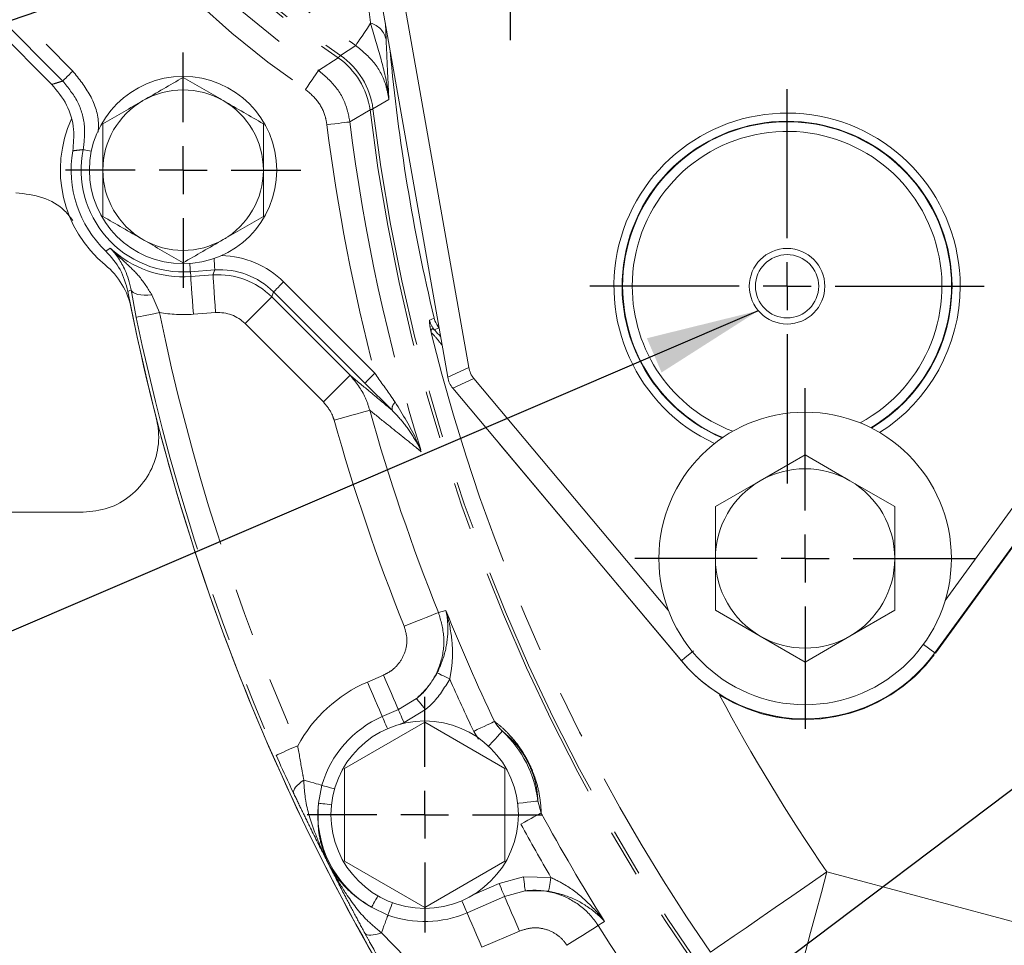
# Model space of a CAD drawing. Units: millimetres. Extents: x 7 to 835, y 2 to 581.
# Drawn here: x 389 to 415, y 164 to 189 of the extents above; entities that cross this region are included whole.
import ezdxf

# ---------------------------------------------------------------- set-up
doc = ezdxf.new("R2010")
doc.units = ezdxf.units.MM
doc.linetypes.add('PHANTOM', pattern=[12.7, 6.35, -1.27, 1.27, -1.27, 1.27, -1.27])
doc.layers.add('SLD-0', color=7, linetype='Continuous')
doc.dimstyles.new('SLDDIMSTYLE7', dxfattribs={"dimtxt": 0, "dimasz": 3, "dimexe": 0, "dimexo": 0.0625, "dimgap": 0, "dimtad": 0, "dimtih": 1, "dimtoh": 1, "dimdec": 0, "dimrnd": 1e-09, "dimzin": 0, "dimdsep": 46, "dimtxsty": 'Standard', "dimsah": 1, "dimcen": 0.09, "dimadec": 0, "dimazin": 0, "dimtfac": 3, "dimtdec": 0, "dimtofl": 0, "dimtmove": 0, "dimatfit": 3, "dimfxl": 0, "dimfrac": 2, "dimtolj": 1, "dimtzin": 0, "dimarcsym": 0})

# ---------------------------------------------------------------- blocks, each defined once
blk = doc.blocks.new('SW_CENTERMARKSYMBOL_18')
at = {"layer": 'SLD-0', "color": 0}
for p, q in [((0, 1.27), (0, 3.635)), ((0, 0), (0, 0.635)), ((-1.27, 0), (-3.635, 0)), ((0, 0), (-0.635, 0)), ((0, 0), (0, -0.635)), ((0, 0), (0.635, 0)), ((1.27, 0), (3.635, 0)), ((0, -1.27), (0, -3.635))]:
    blk.add_line(p, q, dxfattribs=at)
blk = doc.blocks.new('SW_CENTERMARKSYMBOL_19')
at = {"layer": 'SLD-0', "color": 0}
for p, q in [((0, 1.27), (0, 4.5085)), ((0, 0), (0, 0.635)), ((-1.27, 0), (-4.5085, 0)), ((0, 0), (-0.635, 0)), ((0, 0), (0, -0.635)), ((0, 0), (0.635, 0)), ((1.27, 0), (4.5085, 0)), ((0, -1.27), (0, -4.5085))]:
    blk.add_line(p, q, dxfattribs=at)
blk = doc.blocks.new('SW_CENTERMARKSYMBOL_22')
at = {"layer": 'SLD-0', "color": 0}
for p, q in [((0, 1.27), (0, 3.11625)), ((0, 0), (0, 0.635)), ((-1.27, 0), (-3.11625, 0)), ((0, 0), (-0.635, 0)), ((0, 0), (0, -0.635)), ((0, 0), (0.635, 0)), ((1.27, 0), (3.11625, 0)), ((0, -1.27), (0, -3.11625))]:
    blk.add_line(p, q, dxfattribs=at)
blk = doc.blocks.new('SW_CENTERMARKSYMBOL_23')
at = {"layer": 'SLD-0', "color": 0}
for p, q in [((0, 1.27), (0, 3.11625)), ((0, 0), (0, 0.635)), ((-1.27, 0), (-3.11625, 0)), ((0, 0), (-0.635, 0)), ((0, 0), (0, -0.635)), ((0, 0), (0.635, 0)), ((1.27, 0), (3.11625, 0)), ((0, -1.27), (0, -3.11625))]:
    blk.add_line(p, q, dxfattribs=at)
blk = doc.blocks.new('SW_CENTERMARKSYMBOL_25')
at = {"layer": 'SLD-0', "color": 0}
for p, q in [((0, 1.27), (0, 5.22)), ((0, 0), (0, 0.635)), ((-1.27, 0), (-5.22, 0)), ((0, 0), (-0.635, 0)), ((0, 0), (0, -0.635)), ((0, 0), (0.635, 0)), ((1.27, 0), (5.22, 0)), ((0, -1.27), (0, -5.22))]:
    blk.add_line(p, q, dxfattribs=at)

msp = doc.modelspace()

# ---------------------------------------------------------------- linework, layer by layer
at = {"color": 8, "linetype": 'PHANTOM', "lineweight": 0}
for p, q in [((380.584483, 196.870986), (390.273057, 187.182408)), ((390.008051, 186.917406), (380.319473, 196.605981)), ((397.359815, 187.592413), (397.766572, 187.857792)), ((396.78301, 187.199403), (397.302155, 187.53526)), ((424.080696, 186.856162), (413.119402, 171.769235)), ((398.643837, 186.426677), (398.223233, 186.177794)), ((398.146112, 186.152037), (397.610374, 185.836222)), ((394.035239, 181.915142), (393.386849, 181.86893)), ((393.386849, 181.86893), (393.395965, 181.740988)), ((393.395965, 181.740988), (393.98595, 181.783039)), ((393.98595, 181.783039), (394.035239, 181.915142)), ((395.855692, 181.599774), (398.273536, 179.18193)), ((391.816889, 181.388099), (391.73485, 181.34417)), ((391.956457, 180.660293), (391.816889, 181.388099)), ((392.36698, 181.253363), (392.568265, 180.786152)), ((395.59069, 181.334768), (395.5414, 181.202665)), ((398.008533, 178.916924), (395.59069, 181.334768)), ((395.5414, 181.202665), (397.616949, 179.127116)), ((394.056999, 180.786178), (393.467017, 180.744127)), ((396.910273, 178.420439), (394.834724, 180.495992)), ((399.971832, 180.387035), (399.852518, 180.326905)), ((400.203512, 179.074459), (400.760524, 179.334197)), ((398.730629, 178.201743), (398.008533, 178.916924)), ((400.897168, 179.041162), (400.340155, 178.781424)), ((412.801302, 172.000349), (413.105896, 171.779048)), ((413.105896, 171.779048), (413.119402, 171.769235)), ((398.076129, 171.003893), (398.50285, 171.188161)), ((398.897645, 170.2739), (399.376225, 170.56435)), ((407.413696, 170.674007), (407.404844, 170.659851)), ((398.470924, 170.089632), (398.897645, 170.2739)), ((399.612081, 170.274809), (399.045691, 169.93105)), ((399.045691, 169.93105), (398.943887, 169.887088)), ((400.891539, 169.698093), (401.015867, 169.492796)), ((396.780264, 167.794187), (396.872368, 168.270324)), ((402.677883, 167.535689), (402.591769, 167.854991)), ((401.561324, 165.66721), (402.206619, 165.844631)), ((402.206619, 165.844631), (402.937018, 165.82882)), ((410.245955, 165.981528), (443.30453, 157.12351)), ((400.891088, 165.377792), (401.561324, 165.66721)), ((401.709371, 165.324364), (400.714223, 164.894637)), ((402.254578, 165.474277), (401.709371, 165.324364)), ((402.873125, 165.463198), (402.254578, 165.474277)), ((398.620923, 164.834883), (398.181763, 165.040616)), ((398.448989, 164.364684), (399.089415, 163.700182)), ((402.104166, 164.410103), (401.109018, 163.980376))]:
    msp.add_line(p, q, dxfattribs=at)
at = {"color": 7, "linetype": 'Continuous', "lineweight": 15}
for p, q in [((389.719684, 186.828561), (379.942265, 196.605981)), ((397.671439, 193.434548), (400.203512, 179.074459)), ((400.760524, 179.334197), (398.690105, 191.076126)), ((398.551174, 188.445333), (398.571186, 188.00807)), ((423.226456, 186.718784), (413.377235, 173.162498)), ((413.105896, 171.779048), (423.75267, 186.433073)), ((413.105896, 171.779048), (423.699566, 186.359983)), ((399.971832, 180.387035), (399.97213, 180.386681)), ((406.044614, 172.906678), (400.897168, 179.041162)), ((400.340155, 178.781424), (406.394747, 171.565846)), ((401.560642, 177.326772), (406.411883, 171.545286)), ((408.480075, 176.333945), (409.667574, 177.019548)), ((409.667574, 177.019548), (410.855074, 176.333945)), ((407.292575, 175.648343), (408.480075, 176.333945)), ((410.855074, 176.333945), (412.042574, 175.648343)), ((390.548438, 175.500941), (384.695072, 175.500941)), ((407.292575, 174.277134), (407.292575, 175.648343)), ((412.042574, 175.648343), (412.042574, 174.277134)), ((408.480075, 172.220323), (407.292575, 172.905929)), ((412.042574, 172.905929), (410.855074, 172.220323)), ((409.667574, 171.534721), (408.480075, 172.220323)), ((410.855074, 172.220323), (409.667574, 171.534721)), ((399.592575, 169.945873), (397.467573, 168.719005)), ((401.717574, 168.719005), (399.592575, 169.945873)), ((397.467573, 168.719005), (397.467573, 166.265268)), ((401.717574, 166.265268), (401.717574, 168.719005)), ((397.467573, 166.265268), (399.592575, 165.038396)), ((399.592575, 165.038396), (401.717574, 166.265268))]:
    msp.add_line(p, q, dxfattribs=at)
at = {"color": 8, "linetype": 'PHANTOM', "lineweight": 0, "flags": 128}
for points in [[(398.160946, 188.449957), (398.075317, 188.321382), (397.999377, 188.207355), (397.933547, 188.108508), (397.878182, 188.025374), (397.833586, 187.958416), (397.800006, 187.907998), (397.777629, 187.874396), (397.766572, 187.857792)], [(390.273057, 187.182408), (390.222461, 187.131815), (390.173723, 187.083077), (390.128635, 187.03799), (390.088857, 186.998211), (390.055847, 186.965197), (390.030817, 186.940167), (390.014686, 186.92404), (390.008051, 186.917406)], [(396.435045, 186.696749), (396.495291, 186.783776), (396.553793, 186.868288), (396.608867, 186.947845), (396.65892, 187.020145), (396.702502, 187.083107), (396.738362, 187.134907), (396.76546, 187.174048), (396.78301, 187.199403)], [(397.003856, 185.759563), (397.108865, 185.772836), (397.210841, 185.785726), (397.306834, 185.797855), (397.394076, 185.808882), (397.470046, 185.818486), (397.532549, 185.826384), (397.579782, 185.832355), (397.610374, 185.836222)], [(390.764513, 185.058609), (390.719697, 185.06781), (390.664589, 185.079124), (390.618858, 185.088512), (390.584182, 185.095631), (390.561838, 185.100217), (390.552648, 185.102102)], [(391.150713, 182.413142), (391.237237, 182.475504), (391.264972, 182.495702)], [(393.371471, 182.084665), (393.374723, 182.03903), (393.378724, 181.982912), (393.382043, 181.936346), (393.384558, 181.901038), (393.386182, 181.878287), (393.386849, 181.86893)], [(394.013703, 182.217319), (394.018584, 182.14884), (394.023117, 182.085242), (394.027114, 182.029124), (394.030434, 181.982558), (394.032952, 181.94725), (394.034572, 181.9245), (394.035239, 181.915142)], [(394.056999, 180.786178), (394.043431, 180.976503), (394.030367, 181.159835), (394.018278, 181.329437), (394.007613, 181.479078), (393.998761, 181.603257), (393.992052, 181.69741), (393.987727, 181.75808), (393.98595, 181.783039)], [(393.467017, 180.744127), (393.45345, 180.934452), (393.440385, 181.117784), (393.428296, 181.287389), (393.417631, 181.437027), (393.40878, 181.561206), (393.40207, 181.655362), (393.397745, 181.716032), (393.395965, 181.740988)], [(395.855692, 181.599774), (395.805099, 181.549177), (395.756361, 181.500439), (395.711273, 181.455352), (395.671495, 181.415573), (395.638481, 181.382563), (395.613451, 181.357533), (395.597324, 181.341402), (395.59069, 181.334768)], [(391.816889, 181.388099), (391.836826, 181.35028), (391.873919, 181.316964), (391.927097, 181.289114), (391.994823, 181.267537), (392.075137, 181.252856), (392.165717, 181.245495), (392.263946, 181.245666), (392.36698, 181.253363)], [(394.834724, 180.495992), (394.969646, 180.630911), (395.099611, 180.760879), (395.219841, 180.881109), (395.325922, 180.987187), (395.413951, 181.075219), (395.480697, 181.141965), (395.523705, 181.184974), (395.5414, 181.202665)], [(391.956457, 180.660293), (391.971775, 180.663444), (392.009009, 180.671103), (392.066796, 180.682991), (392.143008, 180.698671), (392.234847, 180.717561), (392.33894, 180.738978), (392.451454, 180.762123), (392.568265, 180.786152)], [(399.723672, 180.582468), (399.763659, 180.602767), (399.842896, 180.642977)], [(398.273536, 179.18193), (398.222939, 179.131333), (398.174204, 179.082595), (398.129117, 179.037508), (398.089339, 178.997729), (398.056325, 178.964719), (398.031295, 178.939689), (398.015168, 178.923559), (398.008533, 178.916924)], [(396.910273, 178.420439), (397.045196, 178.555362), (397.17516, 178.685326), (397.295394, 178.805556), (397.401471, 178.911638), (397.489504, 178.999666), (397.55625, 179.066412), (397.599258, 179.109424), (397.616949, 179.127116)], [(397.195153, 177.936573), (397.358221, 177.982271), (397.516579, 178.02665), (397.66565, 178.068429), (397.801128, 178.106397), (397.9191, 178.139463), (398.016163, 178.166665), (398.089506, 178.187218), (398.137015, 178.200532)], [(399.957877, 172.844127), (400.053047, 172.868341), (400.155936, 172.894519)], [(399.050277, 172.479384), (399.207414, 172.542531), (399.360009, 172.603857), (399.503656, 172.661588), (399.634209, 172.714051), (399.74789, 172.759738), (399.841421, 172.797326), (399.912097, 172.825728), (399.957877, 172.844127)], [(406.709884, 171.828546), (406.661317, 171.78807), (406.495329, 171.649702), (406.394747, 171.565846)], [(398.50285, 171.188161), (398.575761, 171.019312), (398.646184, 170.856226), (398.711719, 170.704462), (398.770128, 170.569204), (398.819417, 170.455057), (398.857907, 170.365926), (398.884282, 170.304846), (398.897645, 170.2739)], [(400.256463, 171.082903), (400.197533, 171.111886), (400.14042, 171.139974), (400.086899, 171.166301), (400.038619, 171.19005), (399.997071, 171.210483), (399.96354, 171.226975), (399.939061, 171.239015), (399.924394, 171.246227)], [(398.076129, 171.003893), (398.14904, 170.835044), (398.219463, 170.671959), (398.284998, 170.520198), (398.343407, 170.384936), (398.392696, 170.270793), (398.431186, 170.181658), (398.457561, 170.120578), (398.470924, 170.089632)], [(399.612081, 170.274809), (399.568521, 170.328282), (399.526451, 170.379929), (399.487298, 170.427993), (399.452404, 170.47083), (399.422959, 170.506977), (399.399963, 170.535203), (399.384209, 170.554549), (399.376225, 170.56435)], [(399.045691, 169.93105), (399.018351, 169.994369), (398.991943, 170.055527), (398.967367, 170.112439), (398.945462, 170.163162), (398.926981, 170.205966), (398.912546, 170.239389), (398.902655, 170.262296), (398.897645, 170.2739)], [(398.608916, 169.770077), (398.591631, 169.810101), (398.565222, 169.87126), (398.540646, 169.928171), (398.518742, 169.978894), (398.50026, 170.021698), (398.485825, 170.055121), (398.475934, 170.078028), (398.470924, 170.089632)], [(401.443467, 169.960987), (401.415628, 169.947725), (401.372649, 169.927254), (401.315772, 169.900164), (401.246638, 169.867233), (401.167248, 169.829417), (401.079894, 169.787809), (400.987097, 169.743609), (400.891539, 169.698093)], [(401.650943, 169.703458), (401.640289, 169.69201), (401.614387, 169.664186), (401.574191, 169.621002), (401.521177, 169.564046), (401.457292, 169.495419), (401.384887, 169.417631), (401.306619, 169.333547), (401.283145, 169.308331)], [(395.659138, 169.064853), (395.673447, 169.071164), (395.70823, 169.086501), (395.762213, 169.110302), (395.833407, 169.141695), (395.919197, 169.179525), (396.016434, 169.2224), (396.121543, 169.268746), (396.230665, 169.316858)], [(396.122031, 168.059923), (396.117174, 168.092769), (396.124192, 168.130398), (396.142938, 168.172024), (396.173027, 168.216787), (396.213826, 168.263756), (396.26449, 168.311954), (396.323972, 168.360379), (396.391027, 168.408021)], [(396.391027, 168.408021), (396.487758, 168.38035), (396.576219, 168.355044), (396.655139, 168.332465), (396.723372, 168.312948), (396.779936, 168.296766), (396.824018, 168.284156), (396.854979, 168.275297), (396.872368, 168.270324)], [(397.207022, 168.174587), (397.165102, 168.186579), (397.101056, 168.2049), (397.041455, 168.221951), (396.988337, 168.237146), (396.943514, 168.249969), (396.908507, 168.259982), (396.88452, 168.266844), (396.872368, 168.270324)], [(397.125513, 167.757105), (397.081748, 167.761807), (397.013218, 167.769164), (396.949821, 167.775974), (396.893885, 167.781983), (396.847465, 167.786967), (396.812272, 167.790748), (396.789592, 167.793185), (396.780264, 167.794187)], [(402.591769, 167.854991), (402.576242, 167.853113), (402.538501, 167.848546), (402.479932, 167.841461), (402.402688, 167.832114), (402.309604, 167.820852), (402.204104, 167.80809), (402.090062, 167.794291), (402.05586, 167.790156)], [(402.677883, 167.535689), (402.650781, 167.520989), (402.608935, 167.498287), (402.553559, 167.468246), (402.48625, 167.431731), (402.408958, 167.389792), (402.32391, 167.34365), (402.23356, 167.29464), (402.140528, 167.24417)], [(402.206619, 165.844631), (402.215478, 165.776234), (402.224031, 165.71017), (402.231992, 165.648688), (402.239088, 165.593896), (402.245075, 165.547658), (402.249754, 165.511552), (402.252958, 165.486809), (402.254578, 165.474277)], [(407.163688, 163.849633), (407.216438, 163.886119), (407.340512, 163.971935), (407.53299, 164.105062), (407.789343, 164.28237), (408.10353, 164.499682), (408.468154, 164.751884), (408.874635, 165.033031), (409.313404, 165.336516), (409.774125, 165.655177), (410.245955, 165.981528)], [(409.275976, 162.361514), (409.292575, 162.423466), (409.331624, 162.569191), (409.392197, 162.795249), (409.472868, 163.09632), (409.571741, 163.465325), (409.686488, 163.893562), (409.814407, 164.370965), (409.952485, 164.886277), (410.097473, 165.427383), (410.245955, 165.981528)], [(401.561324, 165.66721), (401.588664, 165.603887), (401.615073, 165.542733), (401.639648, 165.485825), (401.661553, 165.435102), (401.680034, 165.392298), (401.69447, 165.358868), (401.70436, 165.335965), (401.709371, 165.324364)], [(402.937018, 165.82882), (402.925559, 165.763248), (402.914465, 165.699761), (402.904086, 165.640373), (402.894754, 165.586967), (402.886764, 165.54125), (402.880371, 165.504661), (402.875774, 165.47836), (402.873125, 165.463198)], [(398.354959, 165.341575), (398.333002, 165.30342), (398.298625, 165.243689), (398.266823, 165.188421), (398.23876, 165.139664), (398.215477, 165.0992), (398.197819, 165.068518), (398.186442, 165.048752), (398.181763, 165.040616)], [(402.104166, 164.410103), (402.031255, 164.578948), (401.960832, 164.742034), (401.895296, 164.893795), (401.836888, 165.02906), (401.787598, 165.143203), (401.749108, 165.232334), (401.722733, 165.293414), (401.709371, 165.324364)], [(398.74046, 165.161792), (398.725488, 165.120844), (398.702611, 165.058281), (398.681321, 165.000055), (398.662348, 164.948169), (398.646337, 164.904382), (398.633834, 164.870184), (398.625266, 164.846752), (398.620923, 164.834883)], [(400.576234, 165.214192), (400.593516, 165.174168), (400.619925, 165.113006), (400.6445, 165.056098), (400.666405, 165.005375), (400.68489, 164.962571), (400.699322, 164.929148), (400.709212, 164.906245), (400.714223, 164.894637)], [(398.620923, 164.834883), (398.614713, 164.817896), (398.603652, 164.787654), (398.587909, 164.74459), (398.567703, 164.689336), (398.543329, 164.622683), (398.515143, 164.545592), (398.483541, 164.459173), (398.448989, 164.364684)], [(401.109018, 163.980376), (401.036107, 164.149221), (400.965684, 164.312314), (400.900148, 164.464075), (400.84174, 164.599333), (400.79245, 164.713476), (400.753964, 164.802607), (400.727585, 164.863695), (400.714223, 164.894637)], [(403.359291, 164.033253), (403.502647, 164.123405), (403.641865, 164.210957), (403.772917, 164.293375), (403.892022, 164.368276), (403.995738, 164.433498), (404.081066, 164.487165), (404.145547, 164.527711), (404.187311, 164.553981)], [(404.357609, 164.663676), (404.269141, 164.606687), (404.187311, 164.553981)], [(398.448989, 164.364684), (398.371008, 164.338503), (398.296852, 164.318916), (398.228068, 164.306309), (398.166083, 164.300967), (398.11219, 164.302986), (398.067501, 164.312322), (398.032949, 164.328795), (398.009249, 164.352048)]]:
    msp.add_lwpolyline(points, dxfattribs=at)
at = {"color": 7, "linetype": 'Continuous', "lineweight": 15}
for centre, radius in [((393.195074, 184.559635), 2.48125), ((409.190074, 181.484635), 1), ((409.190074, 181.484635), 0.8375), ((409.667574, 174.277135), 3.8735), ((399.592574, 167.492135), 2.48125)]:
    msp.add_circle(centre, radius, dxfattribs=at)
at = {"color": 8, "linetype": 'PHANTOM', "lineweight": 0}
for centre, radius, start, end in [((411.147574, 207.949635), 24.666623, 175.6079612, 235.8541263), ((411.147574, 207.949635), 24.586961, 175.5972391, 235.8905774), ((411.147574, 207.949635), 24.139871, 175.5357473, 236.3367103), ((411.147574, 207.949635), 25.237132, 189.1169688, 235.3066799), ((411.147574, 207.949635), 25.848474, 192.1337856, 235.3066799), ((398.010687, 187.899086), 0.570996, 11.0034117, 74.7428335), ((396.117954, 185.863657), 2.048557, 8.0925358, 54.6853931), ((396.236573, 185.936034), 2.001316, 6.9383035, 55.8576019), ((448.195074, 192.229635), 50.416623, 186.9237025, 214.9439933), ((448.195074, 192.229635), 50.336961, 186.9051796, 214.8726221), ((448.195074, 192.229635), 51.598474, 187.2034337, 194.6474096), ((448.195074, 192.229635), 50.987132, 187.2034337, 197.2575423), ((393.195074, 184.559635), 2.697532, 168.398833, 274.0767328), ((393.195074, 184.559635), 2.825796, 226.9191396, 274.0767328), ((394.127579, 179.788059), 2, 45.0159393, 94.0607935), ((393.195074, 184.559635), 3.825187, 260.5687706, 274.0767328), ((448.195074, 192.229635), 56.791682, 191.6246451, 203.7942221), ((448.195074, 192.229635), 57.416301, 191.62464505, 203.7942221), ((400.331642, 180.728726), 0.625315, 193.5265084, 219.9851397), ((448.195074, 192.229635), 49.889871, 193.8901931, 214.6702838), ((398.976455, 178.230769), 0.247534, 131.8363997, 186.7340449), ((448.195074, 192.229635), 51.986778, 195.6558788, 201.8941495), ((448.195074, 192.229635), 52.964926, 195.6558788, 201.8941495), ((448.195074, 192.229635), 51.784219, 201.924131, 205.4693177), ((409.667574, 174.277135), 4.266695, 237.9726468, 324), ((448.195074, 192.229635), 52.395561, 203.8032879, 205.4693177), ((399.592574, 167.492135), 3.825187, 113.3556213, 151.5084777), ((448.195074, 192.229635), 46.142155, 207.8697859, 214.6702838), ((399.592574, 167.492135), 2.829327, 113.3556213, 164.0354085), ((399.592574, 167.492135), 3.021064, 6.8983634, 47.0516289), ((399.592574, 167.492135), 2.828485, 173.8697581, 240.0802342), ((448.195074, 192.229635), 51.784219, 208.4806746, 212.1625825), ((448.195074, 192.229635), 52.395561, 208.4806746, 210.2567065), ((399.592574, 167.492135), 2.829327, 249.9145838, 293.3556213), ((448.195074, 192.229635), 51.986778, 212.1650173, 215.6275558)]:
    msp.add_arc(centre, radius, start, end, dxfattribs=at)
at = {"color": 7, "linetype": 'Continuous', "lineweight": 15}
for centre, radius, start, end in [((448.195074, 192.229635), 49.72106, 185.2021324, 193.4757159), ((393.195074, 184.559635), 2.125, 60, 120), ((393.195074, 184.559635), 2.125, 120, 180), ((393.195074, 184.559635), 2.125, 0, 60), ((409.190074, 181.484635), 4.584631, 0, 245.2627782), ((393.195074, 184.559635), 3.25, 155.3399809, 230.5899024), ((409.190074, 181.484635), 4.368125, 0, 246.8423891), ((409.190074, 181.484635), 4.354512, 300.6243693, 180), ((409.190074, 181.484635), 4.100512, 298.0994182, 180), ((393.195074, 184.559635), 2.96426, 170.0732408, 226.3960329), ((393.195074, 184.559635), 2.125, 180, 240), ((393.195074, 184.559635), 2.125, 300, 0), ((393.195074, 184.559635), 2.125, 240, 300), ((389.862024, 180.503371), 2, 11.3662609, 50.5899024), ((448.195074, 192.229635), 57.5, 190.91266049, 216.06841212), ((409.190074, 181.484635), 4.354513, 180, 246.9562934), ((409.190074, 181.484635), 4.100512, 180, 249.4812444), ((409.190074, 181.484635), 4.368125, 300.7382735, 0), ((409.190074, 181.484635), 4.584631, 302.3178845, 0), ((448.195074, 192.229635), 57.5, 191.36626094, 216.06969994), ((409.667574, 174.277135), 2.375, 60, 120), ((409.667574, 174.277135), 2.375, 120, 180), ((409.667574, 174.277135), 2.375, 0, 60), ((409.667574, 174.277135), 2.375, 180, 240), ((409.667574, 174.277135), 2.375, 300, 0), ((409.667574, 174.277135), 2.375, 240, 300), ((409.667574, 174.277135), 4.25, 219.6391648, 324), ((409.667574, 174.277135), 4.25, 220, 324)]:
    msp.add_arc(centre, radius, start, end, dxfattribs=at)
at = {"color": 8, "linetype": 'PHANTOM', "lineweight": 0}
for centre, major_axis, ratio, end_param in [((394.176225, 179.918435), (0.830864, 2.226792), 0.999264001, 6.626972524), ((394.176225, 179.918435), (0.699868, 1.87571), 0.998988382, 6.711182503), ((394.127579, 179.788059), (0.349838, 0.937597), 0.999264001, 6.711182503)]:
    msp.add_ellipse(centre, major_axis=major_axis, ratio=ratio, start_param=5.855188112, end_param=end_param, dxfattribs=at)
at = {"color": 7, "linetype": 'Continuous', "lineweight": 15}
for centre in [(401.376368, 179.442995), (400.819355, 179.183256)]:
    msp.add_ellipse(centre, major_axis=(-0.566812, -0.264309), ratio=0.999347133, start_param=6.021549143, end_param=6.544821471, dxfattribs=at)
at = {"color": 8, "linetype": 'PHANTOM', "lineweight": 0}
for points, knots in [([(398.160946, 188.449957), (398.137832, 188.635899), (398.090857, 189.013795), (398.005687, 189.701292), (397.948101, 190.206177), (397.918527, 190.465469)], [0, 0, 0, 0, 0.320283713, 0.650919645, 1, 1, 1, 1]), ([(398.643837, 186.426677), (398.643718, 186.428135), (398.642595, 186.441905), (398.640162, 186.469674), (398.634845, 186.524719), (398.596366, 186.871546), (398.440668, 187.511627), (398.256515, 188.129369), (398.160946, 188.449957)], [0, 0, 0, 0, 0.002111431, 0.019943142, 0.040259368, 0.081964692, 0.523570988, 1, 1, 1, 1]), ([(398.571186, 188.00807), (398.58497, 187.708477), (398.610763, 187.147871), (398.631136, 186.691227), (398.642107, 186.462261), (398.643787, 186.427699), (398.643837, 186.426677)], [0, 0, 0, 0, 0.493334627, 0.923139937, 0.997727448, 1, 1, 1, 1]), ([(398.643837, 186.426677), (398.621593, 186.55252), (398.560399, 186.89872), (398.289691, 187.429409), (397.940965, 187.714982), (397.766572, 187.857792)], [0, 0, 0, 0, 0.222088546, 0.610978677, 1, 1, 1, 1]), ([(397.302155, 187.53526), (397.3201, 187.553045), (397.348714, 187.581404), (397.3568, 187.589423), (397.359815, 187.592413)], [0, 0, 0, 0, 0.627147221, 1, 1, 1, 1]), ([(390.273057, 187.182408), (390.439595, 186.975315), (390.772674, 186.561125), (390.974072, 185.963296), (390.949386, 185.629546), (390.944332, 185.561217)], [0, 0, 0, 0, 0.442977246, 0.885960954, 1, 1, 1, 1]), ([(396.78301, 187.199403), (396.950252, 187.055912), (397.284895, 186.768795), (397.531839, 186.262205), (397.590953, 185.941566), (397.610374, 185.836222)], [0, 0, 0, 0, 0.401491835, 0.803363031, 1, 1, 1, 1]), ([(389.719684, 186.828561), (389.772787, 186.845231), (389.868485, 186.875271), (389.965064, 186.904428), (390.008051, 186.917406)], [0, 0, 0, 0, 0.554901762, 1, 1, 1, 1]), ([(390.552648, 185.102102), (390.575372, 185.309739), (390.622563, 185.740929), (390.435634, 186.394292), (390.150581, 186.743033), (390.008051, 186.917406)], [0, 0, 0, 0, 0.31712546, 0.658557474, 1, 1, 1, 1]), ([(397.003856, 185.759563), (396.990881, 185.83219), (396.951425, 186.053042), (396.78193, 186.40212), (396.550665, 186.598547), (396.435045, 186.696749)], [0, 0, 0, 0, 0.196796608, 0.598442176, 1, 1, 1, 1]), ([(398.223233, 186.177794), (398.219197, 186.176447), (398.208373, 186.172834), (398.170109, 186.160053), (398.146112, 186.152037)], [0, 0, 0, 0, 0.372846464, 1, 1, 1, 1]), ([(390.552648, 185.102102), (390.496838, 185.096369), (390.40425, 185.086859), (390.311882, 185.075252), (390.275192, 185.070641)], [0, 0, 0, 0, 0.602783207, 1, 1, 1, 1]), ([(391.264972, 182.495702), (391.265842, 182.494855), (391.401809, 182.362571), (391.662535, 182.111363), (392.065382, 181.739521), (392.263938, 181.419461), (392.36698, 181.253363)], [0, 0, 0, 0, 0.002217783, 0.346417085, 0.660817373, 1, 1, 1, 1]), ([(399.764102, 180.252977), (399.763905, 180.253999), (399.74731, 180.339868), (399.71596, 180.520823), (399.720774, 180.559305), (399.723672, 180.582468)], [0, 0, 0, 0, 0.004775018, 0.400962863, 1, 1, 1, 1]), ([(399.852518, 180.326905), (399.819961, 180.34584), (399.764246, 180.378242), (399.758209, 180.299306), (399.764026, 180.253576), (399.764102, 180.252977)], [0, 0, 0, 0, 0.5811533419, 0.9945113044, 1, 1, 1, 1]), ([(400.053576, 179.924771), (400.03129, 179.952851), (399.912091, 180.10304), (399.802908, 180.228299), (399.774472, 180.246383), (399.764102, 180.252977)], [0, 0, 0, 0, 0.127477629, 0.681831107, 1, 1, 1, 1]), ([(398.273536, 179.18193), (398.417135, 178.975765), (398.596902, 178.717677), (398.775431, 178.465857), (398.811348, 178.415194)], [0, 0, 0, 0, 0.798814587, 1, 1, 1, 1]), ([(397.616949, 179.127116), (397.770363, 178.940461), (398.000216, 178.660804), (398.102875, 178.315399), (398.137015, 178.200532)], [0, 0, 0, 0, 0.667443989, 1, 1, 1, 1]), ([(397.616949, 179.127116), (397.783159, 178.9894), (398.150001, 178.685445), (398.525346, 178.372757), (398.730629, 178.201743)], [0, 0, 0, 0, 0.453081261, 1, 1, 1, 1]), ([(397.195153, 177.936573), (397.175518, 177.996143), (397.116124, 178.176331), (396.992815, 178.322556), (396.910273, 178.420439)], [0, 0, 0, 0, 0.330601892, 1, 1, 1, 1]), ([(398.811348, 178.415194), (399.013074, 178.089373), (399.275717, 177.66516), (399.461419, 177.211749), (399.502772, 177.104876), (399.503336, 177.103419)], [0, 0, 0, 0, 0.765606096, 0.996805338, 1, 1, 1, 1]), ([(399.503336, 177.103419), (399.454408, 177.14288), (399.144, 177.393228), (398.686652, 177.760833), (398.285282, 178.081921), (398.137015, 178.200532)], [0, 0, 0, 0, 0.105542424, 0.669584251, 1, 1, 1, 1]), ([(399.503336, 177.103419), (399.502793, 177.104588), (399.46028, 177.196177), (399.337504, 177.432976), (399.099324, 177.806853), (398.85436, 178.06922), (398.730629, 178.201743)], [0, 0, 0, 0, 0.002979098, 0.233492889, 0.612835225, 1, 1, 1, 1]), ([(399.924394, 171.246227), (399.982056, 171.377772), (400.132721, 171.721488), (400.228278, 172.291647), (400.200366, 172.693748), (400.156185, 172.893395), (400.155936, 172.894519)], [0, 0, 0, 0, 0.226797308, 0.59260238, 0.997707065, 1, 1, 1, 1]), ([(400.155936, 172.894519), (400.15637, 172.893096), (400.227198, 172.660683), (400.319958, 172.205454), (400.345864, 171.588871), (400.280861, 171.220984), (400.256463, 171.082903)], [0, 0, 0, 0, 0.002528094, 0.412916717, 0.779647214, 1, 1, 1, 1]), ([(399.957877, 172.844127), (400.019845, 172.631333), (400.143638, 172.206235), (400.052396, 171.539245), (399.791075, 170.966858), (399.504793, 170.689093), (399.376225, 170.56435)], [0, 0, 0, 0, 0.262386734, 0.524170337, 0.786306997, 1, 1, 1, 1]), ([(398.50285, 171.188161), (398.56829, 171.221415), (398.734289, 171.305769), (398.947054, 171.522537), (399.095674, 171.824345), (399.143306, 172.160467), (399.081289, 172.373071), (399.050277, 172.479384)], [0, 0, 0, 0, 0.14198516, 0.360165804, 0.574304043, 0.787132023, 1, 1, 1, 1]), ([(399.376225, 170.56435), (399.424743, 170.605473), (399.648658, 170.795264), (399.803277, 171.048142), (399.924394, 171.246227)], [0, 0, 0, 0, 0.21667703, 1, 1, 1, 1]), ([(400.256463, 171.082903), (400.114342, 170.848185), (399.932977, 170.548654), (399.669165, 170.323523), (399.612081, 170.274809)], [0, 0, 0, 0, 0.783617767, 1, 1, 1, 1]), ([(401.443467, 169.960987), (401.514586, 169.904897), (401.656552, 169.792929), (401.879704, 169.567398), (402.081506, 169.317834), (402.238414, 169.076732), (402.351805, 168.868581), (402.45839, 168.634182), (402.569948, 168.316758), (402.647493, 167.960493), (402.672928, 167.70328), (402.677029, 167.564585), (402.677883, 167.535689)], [0, 0, 0, 0, 0.143364369, 0.286183081, 0.393953719, 0.456348986, 0.505726775, 0.554954273, 0.633961997, 0.776757502, 0.953489151, 1, 1, 1, 1]), ([(401.443467, 169.960987), (401.473166, 169.913364), (401.53229, 169.818556), (401.611514, 169.741705), (401.650943, 169.703458)], [0, 0, 0, 0, 0.5023117854, 1, 1, 1, 1]), ([(402.591769, 167.854991), (402.585841, 167.948678), (402.575046, 168.11927), (402.516853, 168.404075), (402.427214, 168.667835), (402.341129, 168.858867), (402.283722, 168.965018), (402.21802, 169.077221), (402.109905, 169.240712), (401.893364, 169.502035), (401.750066, 169.621098), (401.650943, 169.703458)], [0, 0, 0, 0, 0.197665888, 0.359922454, 0.444393443, 0.49437654, 0.537769304, 0.544335014, 0.609996035, 0.730223697, 1, 1, 1, 1]), ([(396.230665, 169.316858), (396.269106, 169.095266), (396.322337, 168.788416), (396.376091, 168.490733), (396.391027, 168.408021)], [0, 0, 0, 0, 0.722149607, 1, 1, 1, 1]), ([(396.391027, 168.408021), (396.401123, 168.239108), (396.429099, 167.771071), (396.641611, 167.115741), (396.860328, 166.575022), (396.99185, 166.299814), (397.034081, 166.215138), (397.043235, 166.196931), (397.044175, 166.195061)], [0, 0, 0, 0, 0.217417844, 0.602433743, 0.877421463, 0.973602971, 0.997288746, 1, 1, 1, 1]), ([(397.044175, 166.195061), (397.043297, 166.196767), (397.01488, 166.251993), (396.853741, 166.565768), (396.61921, 167.032926), (396.339835, 167.606364), (396.194538, 167.908935), (396.122031, 168.059923)], [0, 0, 0, 0, 0.0027444, 0.088830999, 0.5043431, 0.752658059, 1, 1, 1, 1]), ([(396.780264, 167.794187), (396.769304, 167.555586), (396.750541, 167.147106), (396.866938, 166.626396), (396.976043, 166.337242), (397.0435, 166.196469), (397.044175, 166.195061)], [0, 0, 0, 0, 0.408648918, 0.699597936, 0.996995502, 1, 1, 1, 1]), ([(397.044175, 166.195061), (397.044916, 166.193688), (397.117492, 166.05914), (397.286606, 165.800538), (397.638153, 165.399404), (397.982426, 165.172181), (398.181763, 165.040616)], [0, 0, 0, 0, 0.00300374, 0.294224713, 0.5913494, 1, 1, 1, 1]), ([(397.044175, 166.195061), (397.045133, 166.193201), (397.054467, 166.175085), (397.09807, 166.091108), (397.243181, 165.822819), (397.55164, 165.327777), (397.956417, 164.770305), (398.318363, 164.472252), (398.448989, 164.364684)], [0, 0, 0, 0, 0.00271074, 0.026397885, 0.122577589, 0.397564622, 0.782582084, 1, 1, 1, 1]), ([(398.009249, 164.352048), (397.924024, 164.510376), (397.753217, 164.827697), (397.463561, 165.373985), (397.238552, 165.810522), (397.093237, 166.097561), (397.057092, 166.169393), (397.047619, 166.188211), (397.045037, 166.193348), (397.044175, 166.195061)], [0, 0, 0, 0, 0.265317411, 0.531751775, 0.882246925, 0.969870101, 0.991777271, 0.99725659, 1, 1, 1, 1]), ([(402.937018, 165.82882), (403.063134, 165.766924), (403.4019, 165.600659), (403.889814, 165.210415), (404.207949, 164.861784), (404.35671, 164.664866), (404.357609, 164.663676)], [0, 0, 0, 0, 0.218272586, 0.586314523, 0.997500552, 1, 1, 1, 1]), ([(402.254578, 165.474277), (402.29292, 165.478197), (402.558077, 165.505306), (403.060056, 165.447819), (403.680269, 165.146637), (404.029362, 164.796395), (404.169193, 164.581787), (404.187311, 164.553981)], [0, 0, 0, 0, 0.051550415, 0.356505095, 0.658855681, 0.955798969, 1, 1, 1, 1]), ([(404.357609, 164.663676), (404.356843, 164.664543), (404.21883, 164.820763), (403.905367, 165.085198), (403.383411, 165.349859), (403.013517, 165.432016), (402.873125, 165.463198)], [0, 0, 0, 0, 0.002265694, 0.40827806, 0.775414416, 1, 1, 1, 1]), ([(398.54933, 163.386408), (398.410955, 163.62828), (398.223093, 163.956652), (398.053835, 164.269609), (398.009249, 164.352048)], [0, 0, 0, 0, 0.736579302, 1, 1, 1, 1]), ([(403.359291, 164.033253), (403.350231, 164.047153), (403.280264, 164.15451), (403.104182, 164.329622), (402.790692, 164.476785), (402.437482, 164.517162), (402.215252, 164.445783), (402.104166, 164.410103)], [0, 0, 0, 0, 0.035050623, 0.27070511, 0.511569176, 0.75584866, 1, 1, 1, 1])]:
    msp.add_open_spline(points, degree=3, knots=knots, dxfattribs=at)
at = {"color": 7, "linetype": 'Continuous', "lineweight": 15}
for points, knots in [([(393.195075, 187.013373), (393.02252, 186.913749), (392.674246, 186.712674), (392.314221, 186.504814), (392.132573, 186.399941)], [0, 0, 0, 0, 0.495458312, 1, 1, 1, 1]), ([(394.257572, 186.399941), (394.232389, 186.41448), (394.041667, 186.52459), (393.682074, 186.732205), (393.358396, 186.919079), (393.195075, 187.013373)], [0, 0, 0, 0, 0.07008617, 0.530784002, 1, 1, 1, 1]), ([(389.719684, 186.828561), (389.862235, 186.654168), (390.147336, 186.30538), (390.328106, 185.671392), (390.291797, 185.259162), (390.275192, 185.070641)], [0, 0, 0, 0, 0.351776363, 0.703554657, 1, 1, 1, 1]), ([(392.132573, 186.399941), (392.10739, 186.3854), (391.916673, 186.275281), (391.557074, 186.067674), (391.233395, 185.880798), (391.070072, 185.786504)], [0, 0, 0, 0, 0.070087384, 0.530783364, 1, 1, 1, 1]), ([(395.320073, 185.786504), (395.147518, 185.886128), (394.799244, 186.087203), (394.43922, 186.295065), (394.257572, 186.399941)], [0, 0, 0, 0, 0.495457573, 1, 1, 1, 1]), ([(391.070072, 185.786504), (391.070072, 185.490793), (391.070072, 185.086467), (391.070072, 184.671192), (391.070072, 184.559636)], [0, 0, 0, 0, 0.731366997, 1, 1, 1, 1]), ([(395.320073, 184.559636), (395.320073, 184.671192), (395.320073, 185.086467), (395.320073, 185.490793), (395.320073, 185.786504)], [0, 0, 0, 0, 0.268633003, 1, 1, 1, 1]), ([(391.070072, 184.559636), (391.070072, 184.25116), (391.070072, 183.835676), (391.070072, 183.435765), (391.070072, 183.332767)], [0, 0, 0, 0, 0.742448304, 1, 1, 1, 1]), ([(395.320073, 183.332767), (395.320073, 183.435765), (395.320073, 183.835676), (395.320073, 184.25116), (395.320073, 184.559636)], [0, 0, 0, 0, 0.257551696, 1, 1, 1, 1]), ([(390.27707, 183.225185), (390.208037, 183.315495), (390.002616, 183.584231), (389.472745, 183.878272), (389.008206, 183.930957), (388.766856, 183.958329)], [0, 0, 0, 0, 0.195610378, 0.582079769, 1, 1, 1, 1]), ([(391.070072, 183.332767), (391.242627, 183.233142), (391.5909, 183.032065), (391.950926, 182.824205), (392.132573, 182.719331)], [0, 0, 0, 0, 0.495459048, 1, 1, 1, 1]), ([(394.257572, 182.719331), (394.282757, 182.733871), (394.473481, 182.843977), (394.833071, 183.051598), (395.15675, 183.238473), (395.320073, 183.332767)], [0, 0, 0, 0, 0.070088481, 0.530781894, 1, 1, 1, 1]), ([(392.132573, 182.719331), (392.157758, 182.704791), (392.348477, 182.594677), (392.708075, 182.387067), (393.031752, 182.20019), (393.195075, 182.105895)], [0, 0, 0, 0, 0.070089977, 0.530781898, 1, 1, 1, 1]), ([(393.195075, 182.105895), (393.367629, 182.205521), (393.715901, 182.406597), (394.075926, 182.614457), (394.257572, 182.719331)], [0, 0, 0, 0, 0.495460328, 1, 1, 1, 1]), ([(391.150713, 182.413142), (391.289781, 182.257773), (391.567915, 181.947035), (391.679205, 181.545125), (391.73485, 181.34417)], [0, 0, 0, 0, 0.499999642, 1, 1, 1, 1]), ([(391.816889, 181.388099), (391.796307, 181.483771), (391.755055, 181.675528), (391.642215, 181.959503), (391.516186, 182.184546), (391.380252, 182.368357), (391.304952, 182.453974), (391.265479, 182.495173), (391.264972, 182.495702)], [0, 0, 0, 0, 0.181868131, 0.36452129, 0.673970517, 0.835688463, 0.997890695, 1, 1, 1, 1]), ([(399.971832, 180.387035), (399.931143, 180.445011), (399.875247, 180.524654), (399.849815, 180.617672), (399.842896, 180.642977)], [0, 0, 0, 0, 0.727949523, 1, 1, 1, 1]), ([(399.852518, 180.326905), (399.857116, 180.322031), (399.901267, 180.275225), (399.960631, 180.209322), (400.013812, 180.150282)], [0, 0, 0, 0, 0.104141468, 1, 1, 1, 1]), ([(390.548438, 175.500941), (390.773387, 175.523034), (391.223296, 175.56722), (391.821764, 175.911843), (392.276846, 176.419593), (392.534573, 177.052058), (392.568698, 177.600397), (392.503606, 177.906934), (392.485001, 177.994553)], [0, 0, 0, 0, 0.18533876, 0.370686946, 0.555840883, 0.740857401, 0.925927748, 1, 1, 1, 1]), ([(407.292575, 172.905929), (407.292575, 173.02039), (407.292575, 173.475191), (407.292575, 173.933883), (407.292575, 174.277134)], [0, 0, 0, 0, 0.2516718317, 1, 1, 1, 1]), ([(412.042574, 174.277134), (412.042574, 173.933883), (412.042574, 173.475191), (412.042574, 173.02039), (412.042574, 172.905929)], [0, 0, 0, 0, 0.7483281683, 1, 1, 1, 1]), ([(396.122031, 168.059923), (396.081303, 168.145147), (395.927876, 168.466196), (395.772943, 168.811334), (395.659138, 169.064853)], [0, 0, 0, 0, 0.265454092, 1, 1, 1, 1])]:
    msp.add_open_spline(points, degree=3, knots=knots, dxfattribs=at)

# ---------------------------------------------------------------- block references
at = {"layer": 'SLD-0'}
for name, p in [('SW_CENTERMARKSYMBOL_18', (401.857574, 191.634635)), ('SW_CENTERMARKSYMBOL_23', (393.195074, 184.559635)), ('SW_CENTERMARKSYMBOL_25', (409.190074, 181.484635)), ('SW_CENTERMARKSYMBOL_19', (409.667574, 174.277135)), ('SW_CENTERMARKSYMBOL_22', (399.592574, 167.492135))]:
    msp.add_blockref(name, p, dxfattribs=at)

# ---------------------------------------------------------------- leaders
for points in [[(437.639856, 205.567151), (344.095094, 173.026277), (341.095094, 173.026277)], [(446.577451, 191.862799), (369.200924, 133.506244), (366.200924, 133.506244)], [(448.199369, 188.427257), (373.904937, 119.453112), (370.904937, 119.453112)], [(408.428777, 180.836232), (347.700726, 154.802955), (344.700726, 154.802955)]]:
    msp.add_leader(points, dimstyle='SLDDIMSTYLE7', dxfattribs=at)

doc.saveas('drawing.dxf')
